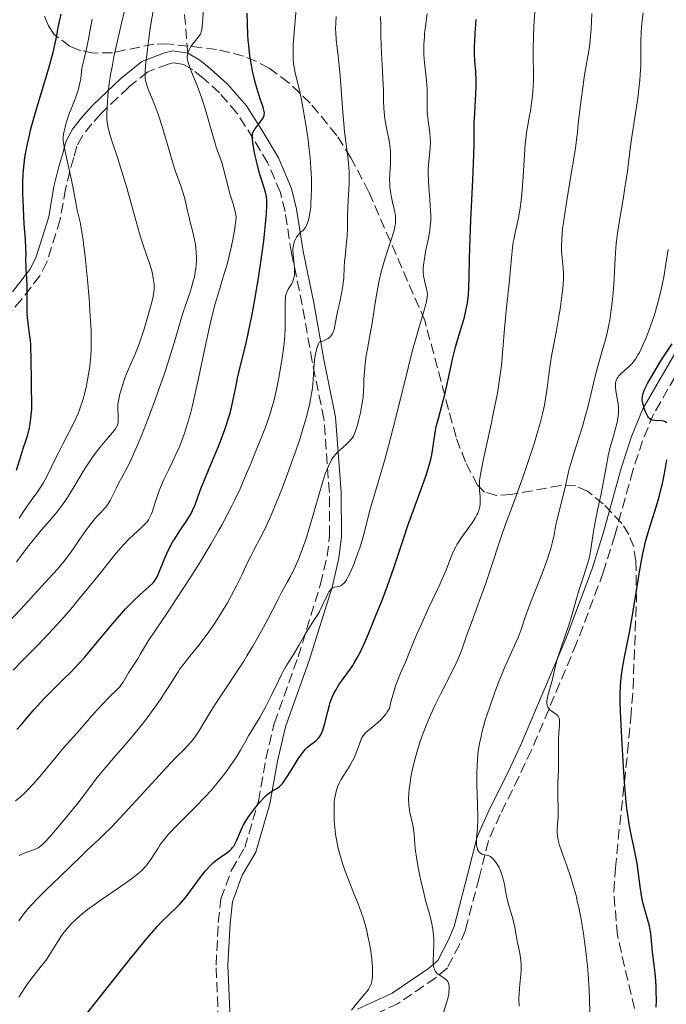
# Model space of a CAD drawing. Units: metres. Extents: x 671682 to 675141, y 4753713 to 4756112.
# Drawn here: x 673290 to 673399, y 4754175 to 4754342 of the extents above; entities that cross this region are included whole.
import ezdxf

# ---------------------------------------------------------------- set-up
doc = ezdxf.new("R2010")
doc.units = ezdxf.units.M
doc.header["$MEASUREMENT"] = 0
doc.linetypes.add('DGN Style 3', pattern=[2.435891, 1.739922, -0.695969])
for name, color, linetype, lineweight in [('Camino', 7, 'DGN Style 3', 0), ('Curva de nivel directora', 30, 'Continuous', 30), ('Curva de nivel intermedia', 30, 'Continuous', 0), ('Margen derecho', 7, 'Continuous', 0), ('Senda', 7, 'DGN Style 3', 0), ('Zona arbolada', 92, 'DGN Style 3', 0)]:
    doc.layers.add(name, color=color, linetype=linetype, lineweight=lineweight)

msp = doc.modelspace()

# ---------------------------------------------------------------- linework, layer by layer
at = {"layer": 'Camino', "color": 7, "linetype": 'DGN Style 3', "lineweight": 0}
for points in [[(673323.54, 4754172.31, 1045.75), (673323.17, 4754181.78, 1046.86), (673323.52, 4754189.01, 1048.21), (673323.97, 4754192.99, 1048.21), (673325.78, 4754197.87, 1048.43), (673328.01, 4754201.7, 1048.44), (673330.32, 4754209.54, 1049.4), (673331.59, 4754216.71, 1051.09), (673333, 4754222.71, 1052.07), (673337.04, 4754233.99, 1053.69), (673340.85, 4754246.33, 1055.25), (673341.96, 4754251.04, 1056.1), (673342.38, 4754254.52, 1056.74), (673342.33, 4754261.82, 1058.12), (673341.41, 4754274.29, 1061.32), (673339.42, 4754284, 1063.94), (673337.75, 4754293.6, 1067.04), (673335.93, 4754302.37, 1068.71), (673334.83, 4754309.41, 1071.05), (673334.04, 4754312.67, 1071.88), (673331.92, 4754317.63, 1073), (673329.45, 4754321.8, 1073.85), (673326.69, 4754326.11, 1075.27), (673323.73, 4754329.52, 1076.49), (673320.94, 4754332.06, 1077.53), (673319.25, 4754333.41, 1078.62), (673317.71, 4754334.31, 1080.12), (673315.9, 4754334.6, 1082.1), (673315.03, 4754334.4, 1083.01), (673311.61, 4754333.08, 1083.97), (673308.33, 4754330.45, 1086.34), (673303.66, 4754325.99, 1090.17), (673302.15, 4754324.27, 1090.91), (673300.53, 4754322.25, 1091.6), (673299.61, 4754320.5, 1092.91), (673299.07, 4754318.56, 1094.2), (673298.43, 4754316.28, 1095.08), (673297.68, 4754313.24, 1095.89), (673296.77, 4754308.05, 1096.6), (673294.51, 4754300.83, 1098.51), (673293.33, 4754298.55, 1099.23), (673290.25, 4754294.54, 1100.07), (673286.77, 4754290.65, 1101.89)], [(673404.5, 4754287.75, 1022.65), (673397.21, 4754275.1, 1024.67), (673395.35, 4754270.6, 1025.26), (673393.7, 4754265.57, 1026.1), (673390.65, 4754254.57, 1027.77), (673388.7, 4754248.29, 1028.3), (673384.19, 4754236.31, 1028.79), (673376.53, 4754218.17, 1030.09), (673374.38, 4754213.64, 1030.63), (673373.32, 4754211.44, 1031.04), (673371.25, 4754207.31, 1032.93), (673369.25, 4754202.85, 1033.74), (673367.68, 4754196.58, 1035.57), (673365.35, 4754187.68, 1037.21), (673364.34, 4754185.23, 1037.71), (673362.3, 4754181.33, 1039.62), (673360.33, 4754179.63, 1040.39), (673353.97, 4754175.3, 1042.48), (673348, 4754172.52, 1044.87)]]:
    msp.add_polyline3d(points, dxfattribs=at)
at = {"layer": 'Curva de nivel directora', "color": 30, "linetype": 'Continuous', "lineweight": 30, "flags": 128}
for points, elevation in [([(673291.15, 4754298.13), (673291.04, 4754299.58), (673291, 4754300.21), (673290.98, 4754301.06), (673290.99, 4754302.35), (673290.97, 4754303.18), (673290.88, 4754304.76), (673290.7, 4754307.3), (673290.61, 4754308.65), (673290.49, 4754311.29), (673290.46, 4754312.55), (673290.45, 4754314.32), (673290.5, 4754315.75), (673290.54, 4754316.45), (673290.65, 4754317.5), (673290.8, 4754318.6), (673290.89, 4754319.18), (673291.23, 4754320.89), (673291.44, 4754321.84), (673291.83, 4754323.42), (673292.59, 4754326.18), (673293.55, 4754329.41), (673294.85, 4754333.73), (673295.37, 4754335.58), (673295.57, 4754336.36), (673295.88, 4754337.66), (673296.09, 4754338.7), (673296.3, 4754339.85), (673296.4, 4754340.38), (673296.96, 4754342.85)], 1100), ([(673331.22, 4754304.45), (673331.54, 4754307.28), (673331.65, 4754308.46), (673331.7, 4754309.22), (673331.76, 4754310.45), (673331.74, 4754311.39), (673331.69, 4754311.89), (673331.65, 4754312.19), (673331.52, 4754312.73), (673331.25, 4754313.62), (673330.77, 4754315.01), (673330.5, 4754315.89), (673330.09, 4754317.5), (673329.83, 4754318.65), (673329.67, 4754319.4), (673329.43, 4754320.73), (673329.3, 4754321.7), (673329.29, 4754322.07), (673329.31, 4754322.4), (673329.34, 4754322.55), (673329.4, 4754322.76), (673329.45, 4754322.9), (673329.59, 4754323.17), (673329.73, 4754323.38), (673330.05, 4754323.82), (673330.76, 4754324.71), (673331.04, 4754325.13), (673331.23, 4754325.51), (673331.29, 4754325.7), (673331.31, 4754325.83), (673331.33, 4754326.1), (673331.3, 4754326.39), (673331.26, 4754326.61), (673331.13, 4754327.1), (673330.76, 4754328.18), (673330.33, 4754329.41), (673330.1, 4754330.13), (673329.76, 4754331.33), (673329.47, 4754332.53), (673329.33, 4754333.17), (673329.14, 4754334.19), (673328.88, 4754335.82), (673328.68, 4754337.55), (673328.6, 4754338.45), (673328.54, 4754339.37), (673328.46, 4754341.23), (673328.43, 4754343.04)], 1075), ([(673331.82, 4754210.66), (673332.1, 4754210.9), (673332.37, 4754211.09), (673332.88, 4754211.39), (673333.54, 4754211.78), (673333.87, 4754212.03), (673334.22, 4754212.36), (673334.4, 4754212.56), (673334.68, 4754212.92), (673335.26, 4754213.78), (673336.47, 4754215.78), (673337.05, 4754216.72), (673337.32, 4754217.12), (673337.84, 4754217.82), (673338.32, 4754218.37), (673338.63, 4754218.68), (673339.24, 4754219.19), (673339.53, 4754219.4), (673339.92, 4754219.69), (673340.11, 4754219.84), (673340.38, 4754220.1), (673340.52, 4754220.25), (673340.77, 4754220.6), (673340.89, 4754220.81), (673341.06, 4754221.17), (673341.23, 4754221.58), (673341.52, 4754222.56), (673342.07, 4754224.76), (673342.34, 4754225.81), (673342.49, 4754226.29), (673342.8, 4754227.15), (673343.15, 4754227.91), (673343.4, 4754228.38), (673343.96, 4754229.28), (673344.69, 4754230.3), (673345.76, 4754231.75), (673346.29, 4754232.54), (673346.55, 4754232.97), (673347.06, 4754233.84), (673347.55, 4754234.75), (673347.85, 4754235.36), (673348.41, 4754236.58), (673348.95, 4754237.89), (673349.61, 4754239.58), (673349.96, 4754240.42), (673350.32, 4754241.29), (673350.89, 4754242.64), (673351.23, 4754243.45), (673351.8, 4754244.95), (673352.12, 4754245.84), (673353.24, 4754249.09), (673354.87, 4754253.96), (673355.64, 4754256.22), (673356.64, 4754259.02), (673357.72, 4754261.92), (673358.18, 4754263.16), (673358.73, 4754264.75), (673358.97, 4754265.52), (673359.28, 4754266.62), (673359.55, 4754267.69), (673359.65, 4754268.2), (673359.9, 4754269.67), (673360.18, 4754271.62), (673360.37, 4754272.65), (673360.49, 4754273.19), (673360.78, 4754274.34), (673361.48, 4754276.95), (673361.86, 4754278.46), (673362.43, 4754280.99), (673363.24, 4754284.62), (673363.7, 4754286.43), (673364.21, 4754288.18), (673364.88, 4754290.42), (673365.18, 4754291.52), (673365.45, 4754292.61), (673365.57, 4754293.15), (673365.72, 4754293.96), (673365.83, 4754294.78), (673365.88, 4754295.34), (673365.96, 4754296.49), (673366.02, 4754298.39), (673366.06, 4754301.42), (673366.1, 4754303.24), (673366.29, 4754308.04), (673366.62, 4754314.74), (673366.74, 4754317.6), (673366.82, 4754320.72), (673366.83, 4754323.39), (673366.85, 4754324.46), (673366.93, 4754326.09), (673367.08, 4754328.27), (673367.14, 4754329.31), (673367.18, 4754330.77), (673367.18, 4754331.64), (673367.12, 4754333.14), (673366.96, 4754334.94), (673366.92, 4754336.07), (673366.92, 4754337.43), (673366.94, 4754338.23), (673367, 4754339.59), (673367.17, 4754341.93)], 1050), ([(673289.42, 4754221.69), (673290.14, 4754222.46), (673291.3, 4754223.81), (673292.38, 4754225.09), (673292.97, 4754225.77), (673293.95, 4754226.84), (673294.5, 4754227.4), (673295.72, 4754228.59), (673297.53, 4754230.37), (673298.52, 4754231.36), (673300.06, 4754233.01), (673300.86, 4754233.91), (673302.48, 4754235.81), (673305.68, 4754239.65), (673307.16, 4754241.36), (673307.85, 4754242.11), (673309.11, 4754243.4), (673310.2, 4754244.45), (673311.84, 4754245.91), (673312.5, 4754246.55), (673312.74, 4754246.83), (673313.04, 4754247.29), (673313.18, 4754247.57), (673313.48, 4754248.25), (673314.31, 4754250.29), (673314.85, 4754251.52), (673315.46, 4754252.78), (673315.8, 4754253.4), (673316.15, 4754254), (673316.89, 4754255.15), (673318.32, 4754257.27), (673318.92, 4754258.27), (673319.17, 4754258.76), (673319.61, 4754259.77), (673320.48, 4754262.16), (673321.08, 4754263.71), (673322.28, 4754266.6), (673323.5, 4754269.51), (673324.09, 4754271), (673324.64, 4754272.48), (673324.89, 4754273.2), (673325.22, 4754274.25), (673325.42, 4754274.94), (673325.76, 4754276.24), (673326.18, 4754278.07), (673326.61, 4754280.24), (673326.8, 4754281.2), (673327.25, 4754283.12), (673327.92, 4754285.76), (673328.31, 4754287.4), (673328.89, 4754290.13), (673329.19, 4754291.68), (673329.65, 4754294.18), (673330.32, 4754298.12), (673330.9, 4754302.03), (673331.22, 4754304.45)], 1075), ([(673289.39, 4754265.61), (673290.15, 4754268.17), (673290.53, 4754269.29), (673291.04, 4754270.78), (673291.28, 4754271.59), (673291.56, 4754272.8), (673291.68, 4754273.45), (673291.82, 4754274.44), (673291.92, 4754275.42), (673291.95, 4754275.9), (673291.97, 4754276.37), (673291.97, 4754277.31), (673291.91, 4754279.31), (673291.89, 4754280.48), (673291.86, 4754284.76), (673291.82, 4754286.21), (673291.78, 4754286.9), (673291.73, 4754287.56), (673291.59, 4754288.77), (673291.3, 4754290.98), (673291.2, 4754292.06), (673291.17, 4754292.6), (673291.16, 4754293.7), (673291.2, 4754295.84), (673291.2, 4754296.82), (673291.15, 4754298.13)], 1100), ([(673399.43, 4754273.64), (673399.21, 4754273.81), (673399.07, 4754273.87), (673398.92, 4754273.92), (673398.58, 4754273.98), (673397.47, 4754274.02), (673397.05, 4754274.09), (673396.86, 4754274.15), (673396.6, 4754274.31), (673396.35, 4754274.56), (673396.24, 4754274.73), (673396.12, 4754274.93), (673395.89, 4754275.4), (673395.68, 4754275.93), (673395.56, 4754276.31), (673395.37, 4754277.04), (673395.3, 4754277.5), (673395.29, 4754277.74), (673395.32, 4754278.12), (673395.43, 4754278.56), (673395.51, 4754278.81), (673395.75, 4754279.39), (673395.91, 4754279.73), (673396.2, 4754280.3), (673396.57, 4754280.96), (673397.45, 4754282.48), (673398.45, 4754284.11), (673399.13, 4754285.17), (673400.34, 4754287.03)], 1025), ([(673391.6, 4754224.82), (673391.56, 4754226.31), (673391.56, 4754227.04), (673391.57, 4754227.75), (673391.63, 4754229.14), (673391.74, 4754230.46), (673391.84, 4754231.29), (673392.06, 4754232.77), (673392.34, 4754234.23), (673392.82, 4754236.51), (673393.13, 4754238.14), (673393.68, 4754241.38), (673394.46, 4754246.23), (673394.81, 4754248.38), (673395.2, 4754250.61), (673395.38, 4754251.51), (673395.65, 4754252.71), (673395.79, 4754253.29), (673396.13, 4754254.48), (673396.76, 4754256.52), (673397.7, 4754259.56), (673398.14, 4754261.11), (673398.34, 4754261.88), (673398.7, 4754263.36), (673399.01, 4754264.78), (673399.18, 4754265.69), (673399.46, 4754267.37)], 1025), ([(673397.65, 4754174.65), (673397.68, 4754175.79), (673397.67, 4754177.39), (673397.64, 4754178.19), (673397.54, 4754179.9), (673397.38, 4754181.38), (673397.14, 4754183.14), (673397.04, 4754183.98), (673396.81, 4754186.6), (673396.69, 4754187.51), (673396.6, 4754187.97), (673396.5, 4754188.43), (673396.24, 4754189.38), (673395.67, 4754191.36), (673395.41, 4754192.39), (673395.3, 4754192.91), (673395.1, 4754193.99), (673394.94, 4754195.08), (673394.65, 4754197.3), (673394.41, 4754198.97), (673394.06, 4754200.98), (673393.88, 4754201.82), (673393.39, 4754203.93), (673393.12, 4754205.39), (673392.85, 4754207.24), (673392.71, 4754208.32), (673392.51, 4754210.07), (673392.26, 4754212.77), (673392.09, 4754215.36), (673391.86, 4754220.21), (673391.6, 4754224.82)], 1025), ([(673301.33, 4754173.67), (673304.31, 4754177.43), (673308.7, 4754182.93), (673311.44, 4754186.28), (673312.61, 4754187.67), (673313.19, 4754188.32), (673314.08, 4754189.26), (673315.37, 4754190.5), (673316.43, 4754191.51), (673316.94, 4754192.04), (673317.7, 4754192.89), (673318.09, 4754193.36), (673318.85, 4754194.38), (673320.36, 4754196.47), (673321.08, 4754197.4), (673321.43, 4754197.82), (673322.09, 4754198.54), (673322.72, 4754199.14), (673323.13, 4754199.48), (673323.91, 4754200.07), (673325, 4754200.82), (673325.49, 4754201.22), (673325.8, 4754201.52), (673325.94, 4754201.68), (673326.14, 4754201.95), (673326.33, 4754202.25), (673326.67, 4754202.92), (673327.28, 4754204.39), (673327.59, 4754205.11), (673327.75, 4754205.45), (673328.11, 4754206.1), (673328.51, 4754206.73), (673328.81, 4754207.14), (673329.47, 4754208.02), (673330.22, 4754208.96), (673330.62, 4754209.43), (673331.23, 4754210.09), (673331.82, 4754210.66)], 1050)]:
    msp.add_lwpolyline(points, dxfattribs=dict(at, elevation=elevation))
at = {"layer": 'Curva de nivel intermedia', "color": 30, "linetype": 'Continuous', "lineweight": 0, "flags": 128}
for points, elevation in [([(673289.4, 4754250.11), (673290.38, 4754251.46), (673291.46, 4754252.86), (673292.92, 4754254.67), (673293.62, 4754255.49), (673294.57, 4754256.57), (673295.72, 4754257.88), (673296.28, 4754258.55), (673297.13, 4754259.66), (673297.57, 4754260.3), (673298.03, 4754261), (673298.98, 4754262.57), (673301, 4754265.93), (673302.01, 4754267.49), (673302.51, 4754268.2), (673303.46, 4754269.45), (673304.34, 4754270.49), (673305.31, 4754271.6), (673305.69, 4754272.04), (673306.11, 4754272.59), (673306.26, 4754272.82), (673306.46, 4754273.24), (673306.54, 4754273.5), (673306.57, 4754273.68), (673306.59, 4754274.05), (673306.57, 4754274.8), (673306.53, 4754275.94), (673306.54, 4754276.52), (673306.55, 4754276.81), (673306.62, 4754277.37), (673306.74, 4754277.95), (673306.83, 4754278.34), (673307.08, 4754279.2), (673307.56, 4754280.7), (673307.85, 4754281.51), (673308.35, 4754282.75), (673309.51, 4754285.42), (673309.96, 4754286.54), (673310.19, 4754287.17), (673310.91, 4754289.34), (673311.38, 4754290.89), (673312.16, 4754293.66), (673312.49, 4754294.98), (673312.59, 4754295.5), (673312.67, 4754296.18), (673312.68, 4754296.49), (673312.66, 4754297.11), (673312.63, 4754297.44), (673312.53, 4754298.14), (673312.38, 4754298.88), (673312.26, 4754299.4), (673311.94, 4754300.48), (673311.5, 4754301.77), (673310.71, 4754304.07), (673310.21, 4754305.68), (673309.33, 4754308.77), (673308.03, 4754313.45), (673307.39, 4754315.65), (673306.52, 4754318.43), (673305.59, 4754321.22), (673305.25, 4754322.28), (673304.93, 4754323.4), (673304.82, 4754323.9), (673304.72, 4754324.62), (673304.69, 4754324.99), (673304.68, 4754325.82), (673304.71, 4754327.14), (673304.76, 4754327.89), (673304.86, 4754329.11), (673305.09, 4754331.08), (673305.37, 4754332.93), (673305.55, 4754333.94), (673305.88, 4754335.6), (673306.52, 4754338.61), (673308.26, 4754346.24)], 1090), ([(673287.82, 4754239.63), (673290.11, 4754242.08), (673294.2, 4754246.52), (673296.24, 4754248.79), (673297.16, 4754249.85), (673297.62, 4754250.42), (673298.35, 4754251.37), (673299.03, 4754252.37), (673299.92, 4754253.73), (673300.41, 4754254.45), (673301.24, 4754255.59), (673302.43, 4754257.08), (673303, 4754257.75), (673303.53, 4754258.33), (673304.17, 4754259.03), (673304.47, 4754259.37), (673304.87, 4754259.9), (673305.06, 4754260.18), (673305.24, 4754260.49), (673305.58, 4754261.14), (673306.3, 4754262.65), (673306.72, 4754263.49), (673307.22, 4754264.4), (673308.04, 4754265.93), (673308.54, 4754266.92), (673309.42, 4754268.83), (673309.92, 4754270), (673310.48, 4754271.34), (673311.67, 4754274.39), (673312.9, 4754277.7), (673314.42, 4754282.01), (673315.06, 4754283.92), (673315.47, 4754285.2), (673316.13, 4754287.37), (673317.08, 4754290.71), (673317.52, 4754292.18), (673318.04, 4754293.69), (673318.75, 4754295.76), (673319.07, 4754296.8), (673319.36, 4754297.83), (673319.48, 4754298.33), (673319.63, 4754299.08), (673319.74, 4754299.81), (673319.78, 4754300.28), (673319.83, 4754301.2), (673319.83, 4754301.64), (673319.79, 4754302.49), (673319.72, 4754303.28), (673319.65, 4754303.78), (673319.5, 4754304.67), (673319.22, 4754305.93), (673318.84, 4754307.39), (673318.64, 4754308.18), (673318.32, 4754309.55), (673317.85, 4754311.56), (673317.58, 4754312.54), (673317.12, 4754313.93), (673316.36, 4754316.05), (673315.91, 4754317.42), (673315.14, 4754320), (673314.01, 4754323.81), (673313.45, 4754325.57), (673313.18, 4754326.36), (673312.66, 4754327.74), (673311.8, 4754329.85), (673311.49, 4754330.64), (673311.3, 4754331.25), (673311.23, 4754331.54), (673311.17, 4754332), (673311.15, 4754332.25), (673311.15, 4754332.81), (673311.18, 4754333.31), (673311.29, 4754334.58), (673311.55, 4754336.91), (673311.72, 4754338.27), (673312.02, 4754340.46), (673312.54, 4754343.74)], 1085), ([(673311.48, 4754256.89), (673311.73, 4754257.23), (673311.84, 4754257.42), (673312.16, 4754258.08), (673312.32, 4754258.48), (673312.81, 4754259.98), (673313.36, 4754261.66), (673313.7, 4754262.58), (673314.09, 4754263.55), (673314.31, 4754264.05), (673315.08, 4754265.61), (673315.85, 4754267.16), (673316.26, 4754268.02), (673316.9, 4754269.46), (673317.54, 4754271.11), (673317.87, 4754272.03), (673318.34, 4754273.53), (673318.81, 4754275.19), (673319.11, 4754276.37), (673319.7, 4754278.86), (673320.26, 4754281.45), (673321.31, 4754286.53), (673322.04, 4754289.9), (673322.38, 4754291.35), (673323.02, 4754293.8), (673323.6, 4754295.8), (673324.32, 4754298.12), (673324.66, 4754299.24), (673324.9, 4754300.11), (673325.35, 4754301.89), (673325.75, 4754303.62), (673325.98, 4754304.7), (673326.32, 4754306.53), (673326.47, 4754307.52), (673326.51, 4754307.91), (673326.53, 4754308.55), (673326.5, 4754308.92), (673326.46, 4754309.16), (673326.34, 4754309.67), (673326.03, 4754310.71), (673325.51, 4754312.43), (673325.24, 4754313.4), (673324.86, 4754314.91), (673324.37, 4754316.86), (673324.13, 4754317.72), (673323.76, 4754318.82), (673323.2, 4754320.34), (673322.88, 4754321.33), (673322.33, 4754323.24), (673321.5, 4754326.23), (673321.05, 4754327.71), (673320.81, 4754328.41), (673320.34, 4754329.72), (673319.88, 4754330.9), (673319.1, 4754332.81), (673318.71, 4754333.83), (673318.53, 4754334.35), (673318.45, 4754334.64), (673318.34, 4754335.12), (673318.29, 4754335.52), (673318.29, 4754335.7), (673318.32, 4754335.97), (673318.44, 4754336.39), (673318.61, 4754336.81), (673318.72, 4754337.04), (673318.91, 4754337.38), (673319.26, 4754337.9), (673320.35, 4754339.26), (673320.5, 4754339.49), (673320.56, 4754339.62), (673320.64, 4754339.84), (673320.74, 4754340.28), (673320.84, 4754341.33), (673321.06, 4754344.87)], 1080), ([(673339.03, 4754309.14), (673339.17, 4754310.24), (673339.22, 4754310.84), (673339.28, 4754311.81), (673339.33, 4754313.37), (673339.3, 4754315.04), (673339.27, 4754315.9), (673339.22, 4754316.78), (673339.07, 4754318.58), (673338.87, 4754320.37), (673338.72, 4754321.55), (673338.4, 4754323.8), (673338.02, 4754326.1), (673337.78, 4754327.46), (673337.32, 4754329.7), (673336.54, 4754332.91), (673336.36, 4754333.89), (673336.29, 4754334.44), (673336.22, 4754335.37), (673336.19, 4754336.44), (673336.2, 4754337.04), (673336.22, 4754337.68), (673336.31, 4754339.08), (673336.69, 4754343.71)], 1070), ([(673353.35, 4754228.45), (673353.55, 4754229.06), (673353.98, 4754230.2), (673354.4, 4754231.24), (673355.2, 4754233.08), (673355.98, 4754234.98), (673357.08, 4754237.7), (673357.79, 4754239.33), (673359.13, 4754242.22), (673361.01, 4754246.23), (673361.79, 4754247.96), (673362.09, 4754248.69), (673362.57, 4754249.92), (673363.06, 4754251.21), (673363.3, 4754251.79), (673363.72, 4754252.65), (673363.99, 4754253.1), (673364.6, 4754254.05), (673366.48, 4754256.69), (673367.07, 4754257.6), (673367.32, 4754258.05), (673367.44, 4754258.32), (673367.61, 4754258.78), (673367.73, 4754259.23), (673367.78, 4754259.46), (673367.84, 4754259.82), (673367.86, 4754260.43), (673367.83, 4754261.14), (673367.75, 4754262.17), (673367.72, 4754262.69), (673367.73, 4754263.42), (673367.77, 4754263.89), (673367.92, 4754264.86), (673368.39, 4754267.23), (673368.9, 4754269.59), (673369.72, 4754273.4), (673370.14, 4754275.42), (673370.71, 4754278.38), (673370.95, 4754279.76), (673371.15, 4754281.04), (673371.44, 4754283.35), (673371.64, 4754285.45), (673371.84, 4754288.19), (673371.95, 4754289.63), (673372.29, 4754293.16), (673372.8, 4754297.79), (673373, 4754299.7), (673373.34, 4754303.31), (673373.47, 4754304.22), (673373.56, 4754304.71), (673373.79, 4754305.81), (673374.18, 4754307.59), (673374.38, 4754308.62), (673374.66, 4754310.37), (673374.79, 4754311.34), (673374.9, 4754312.37), (673375.08, 4754314.57), (673375.35, 4754318.97), (673375.49, 4754320.89), (673375.58, 4754321.72), (673375.76, 4754323.15), (673375.96, 4754324.33), (673376.22, 4754325.72), (673376.35, 4754326.4), (673376.57, 4754327.82), (673376.66, 4754328.55), (673376.77, 4754329.68), (673376.85, 4754330.81), (673376.87, 4754331.37), (673376.88, 4754333.06), (673376.84, 4754335.48), (673376.84, 4754336.84), (673376.89, 4754339.12), (673376.96, 4754340.76), (673377.17, 4754344.07)], 1045), ([(673289.84, 4754257.51), (673290.68, 4754258.78), (673291.85, 4754260.46), (673292.81, 4754261.8), (673293.26, 4754262.45), (673293.89, 4754263.44), (673294.18, 4754263.95), (673294.75, 4754265.01), (673295.88, 4754267.36), (673296.52, 4754268.65), (673297.24, 4754270.03), (673298.26, 4754271.98), (673298.76, 4754272.98), (673299.47, 4754274.49), (673299.8, 4754275.24), (673300.09, 4754275.99), (673300.27, 4754276.49), (673300.59, 4754277.47), (673301, 4754278.94), (673301.23, 4754279.91), (673301.36, 4754280.56), (673301.59, 4754281.86), (673301.77, 4754283.18), (673301.85, 4754283.87), (673301.94, 4754284.96), (673301.99, 4754286.16), (673302, 4754286.81), (673301.99, 4754289.01), (673301.94, 4754290.28), (673301.87, 4754291.67), (673301.67, 4754294.71), (673301.4, 4754297.88), (673301, 4754301.83), (673300.8, 4754303.5), (673300.66, 4754304.58), (673300.39, 4754306.3), (673300.13, 4754307.6), (673299.67, 4754309.63), (673299.35, 4754311.24), (673298.9, 4754313.67), (673298.64, 4754314.98), (673297.47, 4754320.36), (673297.3, 4754321.37), (673297.27, 4754321.87), (673297.29, 4754322.17), (673297.4, 4754322.83), (673297.6, 4754323.7), (673297.74, 4754324.23), (673298.02, 4754325.11), (673298.37, 4754326.12), (673298.58, 4754326.66), (673299.22, 4754328.24), (673299.55, 4754329.15), (673299.86, 4754330.17), (673300, 4754330.72), (673300.25, 4754331.92), (673300.34, 4754332.57), (673300.45, 4754333.63), (673301.12, 4754336.48), (673301.51, 4754338.36), (673301.75, 4754339.59), (673302.19, 4754342)], 1095), ([(673329.38, 4754235.81), (673330.3, 4754237.4), (673330.85, 4754238.39), (673331.81, 4754240.16), (673332.66, 4754241.8), (673333.67, 4754243.79), (673334.25, 4754244.88), (673335.2, 4754246.62), (673335.74, 4754247.63), (673336.58, 4754249.36), (673337.15, 4754250.67), (673337.44, 4754251.38), (673337.86, 4754252.5), (673338.28, 4754253.71), (673339.08, 4754256.28), (673340.54, 4754261.4), (673341.17, 4754263.55), (673341.47, 4754264.45), (673341.65, 4754264.99), (673342.01, 4754265.91), (673342.18, 4754266.31), (673342.51, 4754267), (673342.83, 4754267.55), (673343.05, 4754267.87), (673343.48, 4754268.4), (673343.72, 4754268.67), (673344.22, 4754269.14), (673345.24, 4754270.03), (673345.74, 4754270.52), (673346.03, 4754270.85), (673346.17, 4754271.05), (673346.39, 4754271.4), (673346.61, 4754271.84), (673346.72, 4754272.1), (673346.94, 4754272.73), (673347.05, 4754273.1), (673347.23, 4754273.73), (673347.59, 4754275.32), (673347.77, 4754276.3), (673348.07, 4754278.02), (673348.14, 4754279.95), (673348.19, 4754281.07), (673348.33, 4754282.94), (673348.41, 4754283.72), (673348.58, 4754285.05), (673348.76, 4754286.15), (673349.14, 4754288.1), (673349.56, 4754290.52), (673350.08, 4754293.97), (673350.34, 4754295.59), (673350.75, 4754297.72), (673351.04, 4754298.98), (673351.25, 4754299.78), (673351.7, 4754301.34), (673352.29, 4754303.1), (673353.02, 4754305.32), (673353.29, 4754306.27), (673353.46, 4754307.09), (673353.51, 4754307.47), (673353.53, 4754308.17), (673353.5, 4754308.64), (673353.46, 4754308.96), (673353.34, 4754309.64), (673353.15, 4754310.5), (673352.86, 4754311.8), (673352.73, 4754312.49), (673352.58, 4754313.59), (673352.54, 4754314.15), (673352.53, 4754314.72), (673352.57, 4754315.88), (673352.66, 4754317.47), (673352.69, 4754318.28), (673352.68, 4754319.1), (673352.66, 4754319.51), (673352.61, 4754320.13), (673352.43, 4754321.38), (673351.95, 4754323.89), (673351.74, 4754325.11), (673351.67, 4754325.72), (673351.57, 4754326.93), (673351.52, 4754328.16), (673351.49, 4754329.92), (673351.46, 4754330.86), (673351.35, 4754333.18), (673351.18, 4754336.25), (673351.11, 4754337.58), (673351.06, 4754339.17), (673351.05, 4754340.67), (673351.03, 4754341.26), (673351, 4754341.78), (673350.96, 4754342.46)], 1060), ([(673338.28, 4754237.93), (673338.79, 4754238.76), (673339.48, 4754239.81), (673340.29, 4754241.01), (673340.67, 4754241.65), (673341.19, 4754242.74), (673341.83, 4754244.18), (673342.12, 4754244.76), (673342.26, 4754244.99), (673342.51, 4754245.34), (673342.76, 4754245.57), (673342.91, 4754245.67), (673343.22, 4754245.79), (673343.94, 4754245.93), (673344.19, 4754246.01), (673344.32, 4754246.07), (673344.56, 4754246.23), (673344.69, 4754246.34), (673344.89, 4754246.55), (673345.22, 4754247.02), (673345.59, 4754247.7), (673345.8, 4754248.13), (673346.03, 4754248.64), (673346.51, 4754249.81), (673346.84, 4754250.68), (673347.47, 4754252.46), (673347.88, 4754253.73), (673348.33, 4754255.38), (673348.91, 4754257.72), (673349.32, 4754259.24), (673350.21, 4754262.25), (673351.22, 4754265.66), (673351.77, 4754267.6), (673352.64, 4754270.81), (673353.09, 4754272.54), (673353.99, 4754276.13), (673355.71, 4754283.15), (673356.48, 4754286.17), (673356.83, 4754287.47), (673357.46, 4754289.67), (673358.39, 4754292.71), (673358.68, 4754293.74), (673358.78, 4754294.16), (673358.9, 4754294.89), (673358.92, 4754295.48), (673358.88, 4754295.84), (673358.85, 4754296.07), (673358.74, 4754296.54), (673358.41, 4754297.76), (673358.28, 4754298.51), (673358.23, 4754299.07), (673358.22, 4754299.37), (673358.22, 4754299.85), (673358.26, 4754300.36), (673358.41, 4754301.47), (673358.62, 4754302.64), (673359.09, 4754304.9), (673359.33, 4754306.22), (673359.41, 4754306.86), (673359.48, 4754307.83), (673359.49, 4754308.9), (673359.47, 4754309.49), (673359.32, 4754311.53), (673359.15, 4754313.53), (673359.09, 4754314.53), (673359.06, 4754315.97), (673359.07, 4754316.65), (673359.16, 4754317.92), (673359.38, 4754320.2), (673359.43, 4754321.25), (673359.41, 4754321.77), (673359.32, 4754322.79), (673359.04, 4754324.8), (673358.93, 4754325.79), (673358.9, 4754326.29), (673358.87, 4754327.29), (673358.88, 4754329.27), (673358.86, 4754330.25), (673358.83, 4754330.73), (673358.75, 4754331.7), (673358.53, 4754333.64), (673358.43, 4754334.62), (673358.35, 4754335.95), (673358.33, 4754336.65), (673358.35, 4754337.75), (673358.41, 4754338.93), (673358.46, 4754339.56), (673358.69, 4754341.6), (673358.89, 4754342.99)], 1055), ([(673341.92, 4754287.8), (673342.12, 4754287.91), (673342.44, 4754288.17), (673342.69, 4754288.46), (673342.82, 4754288.67), (673343.03, 4754289.14), (673343.12, 4754289.43), (673343.28, 4754290.08), (673343.73, 4754292.47), (673344.04, 4754293.86), (673344.46, 4754295.81), (673344.62, 4754296.77), (673344.68, 4754297.25), (673344.76, 4754298.17), (673344.85, 4754300), (673344.91, 4754300.91), (673345.04, 4754302.32), (673345.24, 4754304.23), (673345.32, 4754305.2), (673345.38, 4754306.67), (673345.41, 4754308.79), (673345.46, 4754309.99), (673345.53, 4754311.3), (673345.63, 4754313.15), (673345.67, 4754314.11), (673345.68, 4754315.52), (673345.66, 4754316.21), (673345.63, 4754316.89), (673345.5, 4754318.23), (673345.11, 4754321.2), (673344.9, 4754323), (673344.63, 4754326.24), (673344.29, 4754330.89), (673344.11, 4754333.04), (673343.82, 4754335.75), (673343.5, 4754338.58), (673343.4, 4754339.75), (673343.39, 4754340.31), (673343.41, 4754341.38), (673343.51, 4754342.47)], 1065), ([(673359.33, 4754190.24), (673358.84, 4754192), (673358.57, 4754192.98), (673358.3, 4754194.04), (673357.77, 4754196.33), (673357.42, 4754198.05), (673357.13, 4754199.66), (673357.01, 4754200.39), (673356.92, 4754201.06), (673356.8, 4754202.22), (673356.66, 4754204.04), (673356.57, 4754204.83), (673356.5, 4754205.22), (673356.33, 4754206), (673355.96, 4754207.61), (673355.83, 4754208.48), (673355.79, 4754208.93), (673355.75, 4754209.88), (673355.79, 4754210.89), (673355.85, 4754211.58), (673356.04, 4754213.04), (673356.14, 4754213.6), (673356.37, 4754214.76), (673356.65, 4754215.95), (673356.86, 4754216.76), (673357.33, 4754218.43), (673357.88, 4754220.16), (673358.2, 4754221.07), (673358.76, 4754222.52), (673359.43, 4754224.12), (673359.83, 4754224.98), (673360.26, 4754225.88), (673361.19, 4754227.77), (673363.06, 4754231.43), (673363.8, 4754232.95), (673364.09, 4754233.57), (673364.53, 4754234.63), (673364.86, 4754235.55), (673365.3, 4754236.89), (673365.59, 4754237.71), (673366.48, 4754240.12), (673367.99, 4754244.16), (673368.76, 4754246.32), (673369.84, 4754249.5), (673371.06, 4754253.29), (673371.58, 4754254.86), (673372.26, 4754256.76), (673373.17, 4754259.15), (673373.72, 4754260.63), (673375.11, 4754264.53), (673375.86, 4754266.72), (673376.92, 4754269.93), (673377.68, 4754272.43), (673378, 4754273.56), (673378.41, 4754275.15), (673378.74, 4754276.65), (673378.88, 4754277.37), (673379, 4754278.09), (673379.21, 4754279.51), (673379.55, 4754282.22), (673379.71, 4754283.47), (673380.01, 4754285.25), (673380.49, 4754287.79), (673380.78, 4754289.29), (673381.18, 4754291.62), (673381.37, 4754292.86), (673381.64, 4754294.71), (673381.84, 4754296.41), (673381.91, 4754297.16), (673381.95, 4754297.84), (673381.96, 4754298.98), (673381.92, 4754299.91), (673381.73, 4754301.53), (673381.66, 4754302.29), (673381.63, 4754302.71), (673381.62, 4754303.43), (673381.67, 4754304.75), (673381.82, 4754306.47), (673381.95, 4754307.51), (673382.11, 4754308.68), (673382.52, 4754311.31), (673383.45, 4754316.8), (673383.83, 4754319.13), (673383.98, 4754320.09), (673384.18, 4754321.63), (673384.32, 4754322.86), (673384.46, 4754324.36), (673384.54, 4754325.19), (673384.71, 4754326.66), (673385.16, 4754330.06), (673385.54, 4754332.57), (673386.23, 4754336.62), (673386.4, 4754337.84), (673386.47, 4754338.46), (673386.63, 4754340.37), (673386.77, 4754342.96)], 1040), ([(673394.52, 4754328.65), (673394.78, 4754330.72), (673394.88, 4754331.68), (673394.95, 4754332.58), (673395.04, 4754334.23), (673395.06, 4754335.69), (673395.06, 4754337.42), (673395.06, 4754338.23), (673395.11, 4754339.79), (673395.16, 4754340.57), (673395.28, 4754341.77), (673395.46, 4754343.07)], 1035), ([(673373.72, 4754188.23), (673373.58, 4754188.92), (673373.28, 4754190), (673372.8, 4754191.5), (673372.58, 4754192.28), (673372.32, 4754193.47), (673372.05, 4754195.03), (673371.91, 4754195.74), (673371.66, 4754196.72), (673371.48, 4754197.29), (673371.34, 4754197.65), (673371.05, 4754198.3), (673370.69, 4754198.92), (673370.45, 4754199.27), (673370, 4754199.82), (673369.74, 4754200.08), (673369.58, 4754200.2), (673369.47, 4754200.26), (673369.23, 4754200.34), (673368.91, 4754200.4), (673368.43, 4754200.5), (673368.19, 4754200.59), (673367.9, 4754200.76), (673367.76, 4754200.87), (673367.58, 4754201.09), (673367.43, 4754201.36), (673367.38, 4754201.52), (673367.33, 4754201.69), (673367.26, 4754202.07), (673367.23, 4754202.51), (673367.23, 4754202.82), (673367.26, 4754203.46), (673367.31, 4754203.97), (673367.4, 4754204.79), (673367.43, 4754205.29), (673367.46, 4754206.24), (673367.46, 4754206.82), (673367.41, 4754208.96), (673367.32, 4754212.41), (673367.31, 4754214.17), (673367.35, 4754215.68), (673367.39, 4754216.43), (673367.49, 4754217.55), (673367.65, 4754218.7), (673367.75, 4754219.3), (673368, 4754220.53), (673368.15, 4754221.18), (673368.42, 4754222.2), (673368.73, 4754223.28), (673369.47, 4754225.55), (673370.29, 4754227.86), (673370.86, 4754229.35), (673371.93, 4754232.01), (673372.92, 4754234.27), (673373.9, 4754236.4), (673374.28, 4754237.29), (673374.78, 4754238.63), (673375.46, 4754240.69), (673375.91, 4754241.94), (673376.75, 4754244.14), (673378, 4754247.28), (673378.56, 4754248.74), (673379.25, 4754250.62), (673379.6, 4754251.68), (673379.8, 4754252.32), (673380.11, 4754253.48), (673380.36, 4754254.68), (673380.69, 4754256.35), (673380.9, 4754257.33), (673382.23, 4754262.67), (673382.89, 4754265.6), (673383.35, 4754267.32), (673384.04, 4754269.53), (673385.15, 4754273.04), (673385.69, 4754274.91), (673385.95, 4754275.85), (673386.42, 4754277.7), (673387.28, 4754281.3), (673387.71, 4754283.01), (673388.39, 4754285.43), (673388.99, 4754287.53), (673389.27, 4754288.58), (673389.63, 4754290.21), (673389.79, 4754291.05), (673390.05, 4754292.77), (673390.25, 4754294.52), (673390.36, 4754295.67), (673390.51, 4754297.88), (673390.59, 4754299.43), (673390.69, 4754301.43), (673390.75, 4754302.44), (673390.89, 4754304.02), (673390.98, 4754304.86), (673391.1, 4754305.73), (673391.38, 4754307.58), (673392.05, 4754311.49), (673392.36, 4754313.44), (673392.77, 4754316.26), (673393.27, 4754320.07), (673393.55, 4754322.09), (673394.52, 4754328.65)], 1035), ([(673289.23, 4754209.61), (673289.99, 4754210.23), (673290.74, 4754210.93), (673291.25, 4754211.42), (673292.24, 4754212.47), (673293.66, 4754214.1), (673296.08, 4754217.07), (673297.39, 4754218.62), (673299.58, 4754221.07), (673302.48, 4754224.41), (673303.93, 4754226), (673305.14, 4754227.22), (673306.38, 4754228.41), (673306.85, 4754228.93), (673307.06, 4754229.19), (673307.42, 4754229.71), (673308.34, 4754231.28), (673309.86, 4754233.6), (673310.38, 4754234.48), (673311.2, 4754235.91), (673311.74, 4754236.77), (673312.8, 4754238.35), (673314.94, 4754241.5), (673316.43, 4754243.75), (673318.88, 4754247.55), (673320.22, 4754249.7), (673322.25, 4754253.06), (673323.56, 4754255.32), (673324.18, 4754256.42), (673325.05, 4754258.04), (673325.85, 4754259.59), (673326.33, 4754260.58), (673327.21, 4754262.46), (673328.33, 4754265.03), (673328.96, 4754266.58), (673330.03, 4754269.26), (673330.71, 4754270.94), (673331.51, 4754272.91), (673331.87, 4754273.87), (673332.38, 4754275.38), (673332.62, 4754276.21), (673332.86, 4754277.1), (673333.31, 4754279.01), (673333.72, 4754280.99), (673333.96, 4754282.28), (673334.36, 4754284.61), (673334.64, 4754286.63), (673334.75, 4754287.72), (673334.8, 4754288.38), (673334.84, 4754289.68), (673334.85, 4754291.26), (673334.84, 4754293.3), (673334.86, 4754294.14), (673334.9, 4754294.79), (673334.93, 4754295.06), (673335.03, 4754295.51), (673335.12, 4754295.76), (673335.38, 4754296.26), (673335.9, 4754297.12), (673336.15, 4754297.65), (673336.29, 4754298.04), (673336.34, 4754298.25), (673336.41, 4754298.58), (673336.44, 4754298.93), (673336.44, 4754299.7), (673336.37, 4754300.51), (673336.24, 4754301.6), (673336.19, 4754302.14), (673336.16, 4754302.84), (673336.17, 4754303.18), (673336.24, 4754303.69), (673336.38, 4754304.22), (673336.49, 4754304.5), (673336.78, 4754305.07), (673336.97, 4754305.37), (673337.31, 4754305.84), (673337.63, 4754306.03), (673337.82, 4754306.18), (673337.93, 4754306.29), (673338.14, 4754306.53), (673338.29, 4754306.74), (673338.53, 4754307.21), (673338.73, 4754307.77), (673338.85, 4754308.18), (673339.03, 4754309.14)], 1070), ([(673379.43, 4754227.86), (673379.77, 4754229.04), (673379.96, 4754229.74), (673380.25, 4754230.98), (673380.71, 4754232.91), (673381, 4754233.95), (673381.54, 4754235.57), (673382.38, 4754237.92), (673382.8, 4754239.19), (673383.41, 4754241.24), (673384.2, 4754244.05), (673384.61, 4754245.4), (673385.23, 4754247.27), (673385.75, 4754248.82), (673385.98, 4754249.56), (673386.28, 4754250.65), (673386.41, 4754251.19), (673386.61, 4754252.27), (673386.94, 4754254.47), (673387.12, 4754255.62), (673387.46, 4754257.45), (673388.02, 4754260.14), (673388.32, 4754261.63), (673389.22, 4754266.48), (673389.54, 4754268.05), (673389.71, 4754268.79), (673389.88, 4754269.5), (673390.23, 4754270.81), (673390.86, 4754273.05), (673391.09, 4754274), (673391.16, 4754274.42), (673391.25, 4754275.21), (673391.27, 4754275.92), (673391.25, 4754276.36), (673391.16, 4754277.18), (673391.01, 4754278.06), (673390.82, 4754279.12), (673390.76, 4754279.6), (673390.74, 4754280.17), (673390.77, 4754280.43), (673390.87, 4754280.82), (673391.06, 4754281.19), (673391.19, 4754281.38), (673391.34, 4754281.58), (673391.72, 4754281.97), (673392.15, 4754282.36), (673392.74, 4754282.88), (673393.03, 4754283.13), (673393.54, 4754283.62), (673393.78, 4754283.91), (673394.16, 4754284.43), (673394.57, 4754285.13), (673394.8, 4754285.57), (673395.51, 4754287.05), (673395.89, 4754287.94), (673396.48, 4754289.39), (673397.05, 4754290.95), (673397.32, 4754291.75), (673397.56, 4754292.56), (673398.01, 4754294.16), (673398.39, 4754295.73), (673398.61, 4754296.74), (673398.98, 4754298.64), (673399.3, 4754300.55), (673399.69, 4754302.97)], 1030), ([(673289.82, 4754200.35), (673290.4, 4754200.62), (673291.2, 4754200.94), (673292.12, 4754201.25), (673292.52, 4754201.4), (673293.04, 4754201.65), (673293.29, 4754201.8), (673293.78, 4754202.19), (673294.14, 4754202.54), (673295.03, 4754203.51), (673296.9, 4754205.69), (673297.97, 4754206.99), (673299.57, 4754209), (673301.03, 4754210.92), (673303, 4754213.5), (673304.14, 4754214.9), (673306.12, 4754217.21), (673308.05, 4754219.45), (673309.04, 4754220.61), (673310.49, 4754222.39), (673311.19, 4754223.29), (673312.5, 4754225.06), (673313.69, 4754226.74), (673314.39, 4754227.77), (673315.52, 4754229.51), (673316.12, 4754230.48), (673316.75, 4754231.48), (673317.05, 4754231.94), (673317.57, 4754232.67), (673317.9, 4754233.1), (673318.71, 4754234.11), (673320.05, 4754235.77), (673320.78, 4754236.71), (673321.92, 4754238.23), (673322.49, 4754239.03), (673323.04, 4754239.85), (673324.1, 4754241.51), (673325.08, 4754243.16), (673325.67, 4754244.21), (673326.67, 4754246.11), (673327.5, 4754247.83), (673328.43, 4754249.84), (673328.96, 4754250.92), (673329.62, 4754252.18), (673330.67, 4754254.2), (673331.27, 4754255.41), (673332.24, 4754257.48), (673332.76, 4754258.66), (673333.29, 4754259.94), (673334.4, 4754262.7), (673335.48, 4754265.59), (673336.17, 4754267.51), (673336.6, 4754268.74), (673337.37, 4754271.05), (673337.74, 4754272.22), (673338.34, 4754274.28), (673338.79, 4754275.99), (673339.02, 4754276.98), (673339.14, 4754277.57), (673339.33, 4754278.62), (673339.4, 4754279.14), (673339.51, 4754280.09), (673339.69, 4754282.8), (673339.84, 4754284.27), (673339.95, 4754285.03), (673340.09, 4754285.76), (673340.17, 4754286.1), (673340.37, 4754286.72), (673340.48, 4754287), (673340.68, 4754287.34), (673341.16, 4754287.48), (673341.45, 4754287.58), (673341.92, 4754287.8)], 1065), ([(673288.79, 4754231.76), (673290.46, 4754233.41), (673292.03, 4754235), (673293.03, 4754236.03), (673294.88, 4754238), (673297.37, 4754240.74), (673298.83, 4754242.42), (673299.73, 4754243.48), (673301.36, 4754245.44), (673303.63, 4754248.27), (673305.98, 4754251.24), (673306.98, 4754252.42), (673307.46, 4754252.95), (673308.36, 4754253.89), (673309.18, 4754254.68), (673310.55, 4754255.92), (673311.21, 4754256.57), (673311.48, 4754256.89)], 1080), ([(673289.75, 4754176.38), (673290.78, 4754177.96), (673291.26, 4754178.64), (673292.13, 4754179.81), (673293.58, 4754181.6), (673294.19, 4754182.36), (673294.46, 4754182.74), (673294.98, 4754183.5), (673296.38, 4754185.8), (673297.06, 4754186.83), (673297.44, 4754187.34), (673298.05, 4754188.1), (673298.74, 4754188.87), (673299.12, 4754189.25), (673299.52, 4754189.63), (673300.41, 4754190.4), (673301.4, 4754191.18), (673302.12, 4754191.72), (673303.71, 4754192.84), (673307.66, 4754195.55), (673308.84, 4754196.41), (673309.37, 4754196.81), (673309.84, 4754197.19), (673310.63, 4754197.89), (673311.27, 4754198.55), (673311.62, 4754198.98), (673311.84, 4754199.27), (673312.25, 4754199.86), (673312.69, 4754200.57), (673313.33, 4754201.62), (673313.71, 4754202.2), (673314.4, 4754203.13), (673314.82, 4754203.62), (673315.28, 4754204.15), (673316.33, 4754205.25), (673319.8, 4754208.68), (673321.31, 4754210.26), (673322.2, 4754211.26), (673322.76, 4754211.9), (673323.78, 4754213.15), (673324.84, 4754214.53), (673325.49, 4754215.41), (673325.88, 4754215.99), (673326.6, 4754217.08), (673327.29, 4754218.21), (673328.17, 4754219.76), (673328.67, 4754220.61), (673330.57, 4754223.75), (673331.26, 4754224.94), (673331.59, 4754225.57), (673332.55, 4754227.48), (673333.7, 4754229.94), (673334.23, 4754231.01), (673334.48, 4754231.48), (673334.97, 4754232.34), (673336.42, 4754234.69), (673337.21, 4754236.05), (673338.28, 4754237.93)], 1055), ([(673289.78, 4754189.31), (673290.03, 4754189.68), (673290.58, 4754190.42), (673290.88, 4754190.8), (673291.37, 4754191.39), (673291.9, 4754191.98), (673293.06, 4754193.19), (673294.3, 4754194.41), (673296.79, 4754196.79), (673298.46, 4754198.43), (673300.41, 4754200.36), (673301.3, 4754201.21), (673302.15, 4754202), (673303.39, 4754203.13), (673304.11, 4754203.83), (673305.41, 4754205.12), (673306.18, 4754205.92), (673308.97, 4754208.92), (673312.95, 4754213.29), (673314.64, 4754215.13), (673316.42, 4754217.01), (673317.8, 4754218.37), (673318.28, 4754218.86), (673318.9, 4754219.56), (673319.2, 4754219.94), (673319.67, 4754220.56), (673320.36, 4754221.6), (673321.08, 4754222.8), (673322.27, 4754224.82), (673323.05, 4754226.06), (673324.51, 4754228.26), (673326.73, 4754231.58), (673327.84, 4754233.29), (673328.38, 4754234.15), (673329.38, 4754235.81)], 1060), ([(673346.08, 4754174.18), (673346.86, 4754175.15), (673347.85, 4754176.32), (673348.28, 4754176.84), (673348.76, 4754177.45), (673348.95, 4754177.73), (673349.19, 4754178.14), (673349.38, 4754178.56), (673349.45, 4754178.78), (673349.54, 4754179.13), (673349.58, 4754179.38), (673349.64, 4754179.94), (673349.65, 4754180.42), (673349.63, 4754181.51), (673349.52, 4754182.74), (673349.46, 4754183.32), (673349.28, 4754184.53), (673349.12, 4754185.45), (673348.87, 4754186.69), (673348.72, 4754187.32), (673348.48, 4754188.28), (673348.04, 4754189.77), (673347.5, 4754191.35), (673347.19, 4754192.18), (673346.5, 4754193.94), (673345.52, 4754196.42), (673345.03, 4754197.69), (673344.58, 4754198.97), (673344.38, 4754199.61), (673344.09, 4754200.57), (673343.85, 4754201.51), (673343.71, 4754202.14), (673343.48, 4754203.36), (673343.39, 4754203.95), (673343.25, 4754205.11), (673343.16, 4754206.2), (673343.13, 4754206.89), (673343.12, 4754208.16), (673343.17, 4754209.41), (673343.23, 4754209.97), (673343.29, 4754210.32), (673343.42, 4754210.98), (673343.59, 4754211.6), (673343.72, 4754211.99), (673344.05, 4754212.74), (673344.27, 4754213.15), (673344.76, 4754213.96), (673345.8, 4754215.56), (673346.27, 4754216.37), (673346.47, 4754216.78), (673346.82, 4754217.59), (673347.58, 4754219.72), (673347.8, 4754220.23), (673347.93, 4754220.45), (673348.22, 4754220.85), (673348.46, 4754221.12), (673349.12, 4754221.7), (673350.02, 4754222.43), (673350.54, 4754222.88), (673351.08, 4754223.39), (673351.35, 4754223.68), (673351.88, 4754224.31), (673352.13, 4754224.66), (673352.5, 4754225.23), (673352.76, 4754226.39), (673352.95, 4754227.12), (673353.35, 4754228.45)], 1045), ([(673386.44, 4754173.83), (673386.39, 4754175.94), (673386.31, 4754177.62), (673386.12, 4754180.26), (673386, 4754181.62), (673385.74, 4754184.08), (673385.59, 4754185.31), (673385.33, 4754187.14), (673384.88, 4754189.83), (673384.54, 4754191.55), (673384.36, 4754192.38), (673384.08, 4754193.57), (673383.77, 4754194.71), (673383.57, 4754195.43), (673383.14, 4754196.79), (673382.52, 4754198.62), (673381.78, 4754200.65), (673381.49, 4754201.48), (673381.31, 4754202.03), (673381.06, 4754202.95), (673380.92, 4754203.69), (673380.88, 4754204.11), (673380.88, 4754204.86), (673380.94, 4754205.68), (673381.05, 4754206.85), (673381.08, 4754207.5), (673380.98, 4754211.16), (673381.01, 4754212.7), (673381.09, 4754214.86), (673381.11, 4754215.93), (673381.11, 4754217.43), (673381.1, 4754219.25), (673381.11, 4754220.07), (673381.17, 4754221.18), (673381.28, 4754222.39), (673381.3, 4754222.88), (673381.29, 4754223.38), (673381.25, 4754223.59), (673381.14, 4754223.85), (673381.06, 4754223.97), (673380.84, 4754224.19), (673380.37, 4754224.51), (673379.91, 4754224.82), (673379.7, 4754224.99), (673379.51, 4754225.18), (673379.43, 4754225.28), (673379.33, 4754225.45), (673379.27, 4754225.56), (673379.2, 4754225.81), (673379.15, 4754226.21), (673379.16, 4754226.5), (673379.25, 4754227.12), (673379.43, 4754227.86)], 1030), ([(673361.5, 4754173.2), (673362.38, 4754176.15), (673362.53, 4754176.89), (673362.58, 4754177.35), (673362.6, 4754177.63), (673362.6, 4754178.14), (673362.56, 4754178.55), (673362.5, 4754178.74), (673362.38, 4754178.99), (673362.2, 4754179.23), (673362.07, 4754179.34), (673361.6, 4754179.69), (673360.88, 4754180.17), (673360.55, 4754180.43), (673360.32, 4754180.68), (673360.22, 4754180.82), (673360.1, 4754181.07), (673360.01, 4754181.35), (673359.97, 4754181.52), (673359.91, 4754182.12), (673359.9, 4754182.49), (673359.95, 4754183.88), (673360, 4754185.36), (673360, 4754186.14), (673359.97, 4754186.93), (673359.93, 4754187.32), (673359.86, 4754187.9), (673359.63, 4754189.05), (673359.33, 4754190.24)], 1040), ([(673374.46, 4754174.85), (673374.42, 4754176.2), (673374.45, 4754177.02), (673374.58, 4754178.57), (673374.72, 4754180.12), (673374.77, 4754180.9), (673374.78, 4754182.02), (673374.75, 4754182.53), (673374.64, 4754183.48), (673374.47, 4754184.33), (673374.22, 4754185.35), (673374.11, 4754185.83), (673373.93, 4754186.87), (673373.72, 4754188.23)], 1035)]:
    msp.add_lwpolyline(points, dxfattribs=dict(at, elevation=elevation))
at = {"layer": 'Margen derecho', "color": 7, "linetype": 'Continuous', "lineweight": 0}
for points in [[(673318.39, 4754336.23, 1080.12), (673315.84, 4754336.64, 1082.1), (673314.45, 4754336.32, 1083.01), (673310.61, 4754334.84, 1083.97), (673307.01, 4754331.95, 1086.34), (673302.22, 4754327.37, 1090.17), (673300.61, 4754325.55, 1090.91), (673298.85, 4754323.35, 1091.6), (673297.75, 4754321.24, 1092.91), (673297.15, 4754319.1, 1094.2), (673296.49, 4754316.8, 1095.08), (673295.72, 4754313.66, 1095.89), (673294.83, 4754308.53, 1096.6), (673292.65, 4754301.59, 1098.51), (673291.63, 4754299.63, 1099.23), (673288.71, 4754295.82, 1100.07)], [(673325.53, 4754172.68, 1045.78), (673325.17, 4754181.78, 1046.86), (673325.52, 4754188.85, 1048.21), (673325.93, 4754192.53, 1048.21), (673327.6, 4754197.01, 1048.43), (673329.87, 4754200.9, 1048.44), (673332.27, 4754209.08, 1049.4), (673333.55, 4754216.31, 1051.09), (673334.92, 4754222.15, 1052.07), (673338.94, 4754233.35, 1053.69), (673342.79, 4754245.81, 1055.25), (673343.94, 4754250.7, 1056.1), (673344.38, 4754254.4, 1056.74), (673344.33, 4754261.9, 1058.12), (673343.39, 4754274.57, 1061.32), (673341.38, 4754284.38, 1063.94), (673339.71, 4754293.98, 1067.04), (673337.89, 4754302.73, 1068.71), (673336.79, 4754309.81, 1071.05), (673335.94, 4754313.31, 1071.88), (673333.7, 4754318.53, 1073), (673331.15, 4754322.84, 1073.85), (673328.29, 4754327.31, 1075.27), (673325.17, 4754330.92, 1076.49), (673322.24, 4754333.58, 1077.53), (673320.39, 4754335.07, 1078.62), (673318.39, 4754336.23, 1080.12)], [(673402.78, 4754288.79, 1022.65), (673395.41, 4754275.98, 1024.67), (673393.47, 4754271.3, 1025.26), (673391.78, 4754266.15, 1026.09), (673388.73, 4754255.13, 1027.77), (673386.8, 4754248.93, 1028.3), (673382.33, 4754237.05, 1028.79), (673374.71, 4754218.99, 1030.08), (673372.58, 4754214.5, 1030.63), (673371.52, 4754212.32, 1031.04), (673369.45, 4754208.17, 1032.93), (673367.35, 4754203.51, 1033.74), (673365.74, 4754197.08, 1035.57), (673363.45, 4754188.32, 1037.21), (673362.52, 4754186.07, 1037.71), (673360.7, 4754182.59, 1039.62), (673359.11, 4754181.21, 1040.39), (673352.97, 4754177.04, 1042.48), (673347.08, 4754174.3, 1044.87)]]:
    msp.add_polyline3d(points, dxfattribs=at)
at = {"layer": 'Senda', "color": 7, "linetype": 'DGN Style 3', "lineweight": 0}
msp.add_polyline3d([(673318.39, 4754336.23, 1080.12), (673316.19, 4754360.78, 1086.46)], dxfattribs=at)
at = {"layer": 'Zona arbolada', "color": 92, "linetype": 'DGN Style 3', "lineweight": 0}
msp.add_polyline3d([(673394.52, 4754172.08, 1036.81), (673391.08, 4754186.88, 1034.28), (673390.47, 4754194.26, 1033.76), (673390.75, 4754198.19, 1033.89), (673391.22, 4754203.1, 1034.51), (673392.82, 4754217.81, 1037.62), (673393.36, 4754223.68, 1038.53), (673393.73, 4754228.63, 1038.7), (673394.31, 4754243.68, 1037.81), (673394.21, 4754250.26, 1038.53), (673393.85, 4754252.61, 1039.32), (673393.02, 4754254.71, 1040.45), (673391.82, 4754256.61, 1041.78), (673388.68, 4754259.9, 1044.53), (673386.02, 4754262.07, 1046.16), (673383.98, 4754262.95, 1046.94), (673381.49, 4754263.04, 1047.61), (673373.11, 4754261.47, 1049.51), (673370.62, 4754261.34, 1050.24), (673368.59, 4754261.91, 1051.09), (673367.41, 4754263.06, 1051.88), (673365.35, 4754267.01, 1054.03), (673363.77, 4754271.21, 1056.19), (673358.48, 4754290.95, 1066.05), (673349.03, 4754312.73, 1078.6), (673345.99, 4754318.54, 1082.1), (673343.57, 4754322.32, 1084.35), (673339.11, 4754327.77, 1087.54), (673335.45, 4754331.23, 1089.5), (673332.17, 4754333.69, 1090.94), (673330, 4754334.86, 1091.84), (673327.78, 4754335.75, 1092.73), (673323.25, 4754336.88, 1094.49), (673314.93, 4754337.82, 1097.66), (673312.62, 4754337.78, 1098.54), (673305.61, 4754336.32, 1101.18), (673302.34, 4754336.27, 1102.43), (673300.23, 4754336.71, 1103.67), (673298.44, 4754337.37, 1105.46), (673295.74, 4754339.42, 1109.81), (673294.78, 4754340.89, 1111.92), (673294.05, 4754342.68, 1113.68)], dxfattribs=at)

doc.saveas('drawing.dxf')
